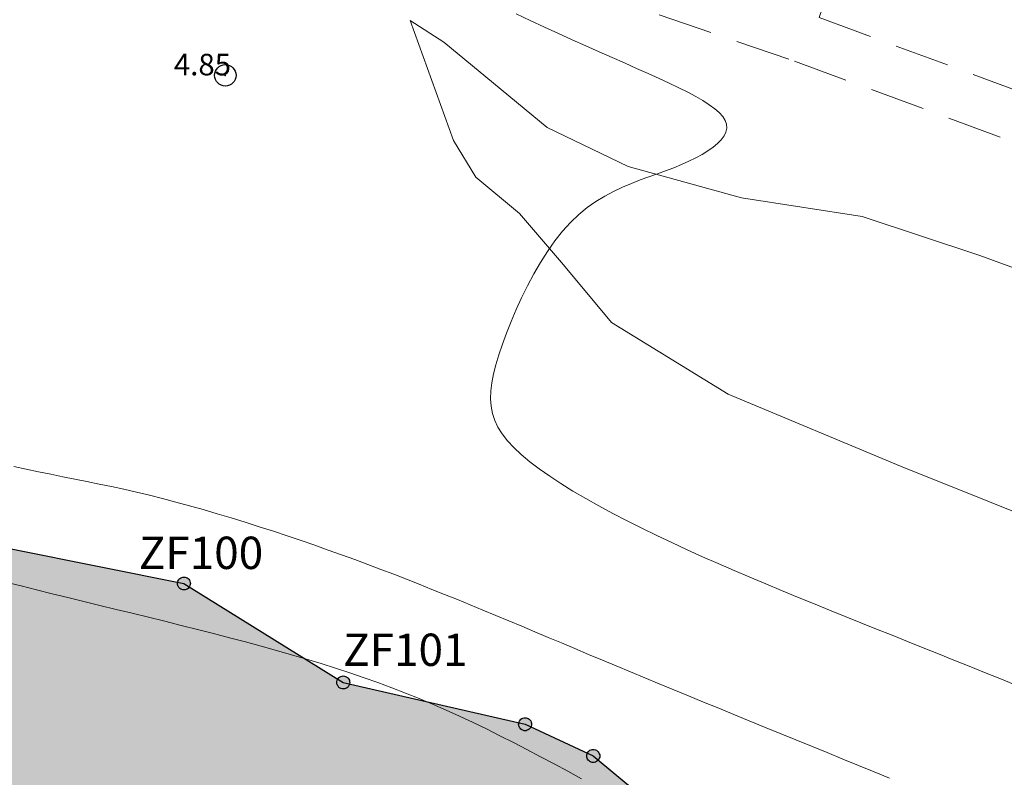
# Model space of a CAD drawing. Extents: x 305903 to 307153, y 1901657 to 1902467.
# Drawn here: x 306915 to 306961, y 1901750 to 1901786 of the extents above; entities that cross this region are included whole.
import ezdxf

# ---------------------------------------------------------------- set-up
doc = ezdxf.new("R2010")
doc.units = 0
doc.header["$MEASUREMENT"] = 0
doc.header["$PDMODE"] = 32
doc.header["$PDSIZE"] = -0.37
doc.linetypes.add('HIDDEN', pattern=[9.525, 6.35, -3.175])
for name, color, linetype in [('0BUFER', 7, 'Continuous'), ('0E20', 7, 'Continuous'), ('0VERT7', 7, 'Continuous'), ('1TODAS1K', 7, 'Continuous'), ('1VERTICE2', 7, 'Continuous'), ('ARBOLES', 90, 'Continuous'), ('BRECHA', 7, 'Continuous'), ('COTA FOTOGRAMETRICA', 10, 'Continuous'), ('CURVA INTERMEDIA', 17, 'Continuous')]:
    doc.layers.add(name, color=color, linetype=linetype)
doc.styles.add('WMF-Times New Roman0', font='TIMES.TTF')
doc.linetypes.add('ZIGZAG', pattern='A,0.00254,-5.08,[131,ltypeshp.shx,S=5.08,R=0,X=-5.08,Y=0],-10.16,[131,ltypeshp.shx,S=5.08,R=180,X=5.08,Y=0],-5.08', length=20.32254)

msp = doc.modelspace()

# ---------------------------------------------------------------- hatches: boundary and pattern name
at = {"linetype": 'Continuous'}
for color, points in [(254, [(305926.066, 1902141.218), (305932.665, 1902139.319), (305971.591, 1902126.921), (305981.371, 1902125.324), (305986.932, 1902123.553), (305999.34, 1902117.486), (306015.095, 1902112.085), (306022.216, 1902108.095), (306028.09, 1902105.534), (306038.673, 1902102.666), (306056.799, 1902099.467), (306084.228, 1902089.992), (306106.524, 1902080.964), (306114.648, 1902076.033), (306118.323, 1902072.144), (306120.604, 1902070.839), (306138.928, 1902063.353), (306159.658, 1902060.11), (306164.369, 1902058.655), (306170.384, 1902055.946), (306178.818, 1902049.651), (306182.814, 1902047.825), (306198.6, 1902042.292), (306207.893, 1902041.763), (306211.26, 1902040.861), (306218.305, 1902036.521), (306226.294, 1902035.271), (306232.209, 1902032.204), (306243.244, 1902029.006), (306249.462, 1902025.358), (306255.107, 1902024.257), (306259.977, 1902021.628), (306269.421, 1902019.57), (306277.604, 1902014.495), (306290.874, 1902010.125), (306297.204, 1902004.316), (306307.056, 1901997.195), (306315.913, 1901995.322), (306322.874, 1901990.966), (306328.413, 1901989.874), (306334.254, 1901986.523), (306337.279, 1901985.238), (306341.624, 1901983.393), (306346.703, 1901982.341), (306355.392, 1901978.687), (306367.01, 1901973.046), (306370.77, 1901972.744), (306378.262, 1901970.587), (306384.529, 1901967.507), (306388.392, 1901964.499), (306393.102, 1901962.611), (306400.777, 1901957.577), (306408.969, 1901955.384), (306421.066, 1901954.64), (306437.948, 1901950.31), (306454.434, 1901942.208), (306459.749, 1901938.23), (306472.977, 1901933.364), (306478.104, 1901929.346), (306501.208, 1901918.729), (306510.152, 1901916.943), (306518.094, 1901914.013), (306524.513, 1901912.758), (306533.332, 1901908.44), (306540.199, 1901907.734), (306545.45, 1901906.248), (306554.218, 1901901.1), (306563.945, 1901899.893), (306573.469, 1901894.857), (306603.416, 1901883.313), (306611.294, 1901881.477), (306618.022, 1901881.774), (306624.886, 1901880.879), (306633.443, 1901878.198), (306659.566, 1901863.949), (306671.657, 1901859.701), (306679.485, 1901858.144), (306688.888, 1901854.825), (306704.979, 1901852.646), (306713.148, 1901848.536), (306725.115, 1901843.795), (306730.436, 1901839.33), (306733.914, 1901834.447), (306737.852, 1901833.108), (306750.105, 1901832.296), (306767.074, 1901827.673), (306777.553, 1901826.296), (306792.417, 1901816.594), (306798.403, 1901813.629), (306804.836, 1901809.309), (306817.794, 1901803.509), (306828.943, 1901796.909), (306850.404, 1901786.024), (306861.663, 1901777.794), (306868.007, 1901771.809), (306883.384, 1901768.722), (306888.923, 1901765.637), (306896.735, 1901759.505), (306910.965, 1901761.851), (306922.848, 1901759.473), (306930.237, 1901754.876), (306938.671, 1901752.94), (306941.831, 1901751.467), (306946.939, 1901747.215), (306954.414, 1901742.758), (306965.216, 1901738.895), (306973, 1901737.101), (306983.151, 1901733.096), (306991.066, 1901728.563), (306991.066, 1901705.927), (306986.364, 1901708.193), (306975.811, 1901714.492), (306965.66, 1901718.497), (306960.049, 1901719.503), (306945.846, 1901724.582), (306932.725, 1901732.404), (306931.831, 1901734.146), (306921.398, 1901736.261), (306916.008, 1901740.679), (306910.965, 1901741.851), (306898.515, 1901739.485), (306891.842, 1901739.527), (306881.791, 1901744.706), (306880.299, 1901746.969), (306876.544, 1901749.928), (306860.671, 1901752.815), (306854.333, 1901756.764), (306849.461, 1901761.947), (306841.357, 1901768.187), (306819.315, 1901779.367), (306807.606, 1901786.298), (306794.794, 1901791.866), (306789.546, 1901795.731), (306782.211, 1901799.339), (306770.713, 1901807.502), (306763.985, 1901807.786), (306744.848, 1901812.999), (306734.398, 1901813.159), (306724.53, 1901816.512), (306720.458, 1901818.733), (306715.115, 1901826.474), (306704.949, 1901830.245), (306698.139, 1901833.852), (306684.546, 1901835.148), (306672.828, 1901839.284), (306666.776, 1901840.218), (306651.269, 1901845.666), (306627.463, 1901859.113), (306618.906, 1901861.794), (306609.432, 1901861.375), (306597.447, 1901864.168), (306569.125, 1901875.334), (306563.408, 1901876.606), (306560.586, 1901879.495), (306557.105, 1901881.099), (306550.364, 1901881.101), (306542.525, 1901884.236), (306538.61, 1901887.454), (306535.021, 1901888.416), (306528.418, 1901888.502), (306517.673, 1901893.964), (306513.64, 1901894.267), (306504.708, 1901897.6), (306494.948, 1901899.595), (306467.019, 1901912.43), (306462.977, 1901916.043), (306458.748, 1901916.544), (306454.671, 1901918.964), (306451.919, 1901918.853), (306444.434, 1901924.887), (306441.889, 1901925.384), (306438.906, 1901927.868), (306435.42, 1901928.62), (306431.247, 1901931.466), (306426.621, 1901933.111), (306418.552, 1901934.354), (306417.593, 1901934.944), (306415.787, 1901934.269), (306412.073, 1901935.317), (306406.139, 1901935.438), (306392.459, 1901939.099), (306383.102, 1901945.29), (306377.979, 1901945.287), (306374.529, 1901950.186), (306372.736, 1901950.513), (306371.422, 1901951.793), (306369.56, 1901951.597), (306367.297, 1901953.048), (306363.602, 1901952.995), (306358.418, 1901954.545), (306356.204, 1901956.461), (306347.231, 1901960.442), (306342.215, 1901961.782), (306340.517, 1901963.056), (306339.863, 1901963.547), (306337.182, 1901963.39), (306331.529, 1901965.297), (306330.401, 1901966.929), (306328.722, 1901966.692), (306325.48, 1901967.777), (306321.573, 1901971.08), (306318.967, 1901970.371), (306313.712, 1901971.8), (306313.599, 1901971.831), (306309.073, 1901976.528), (306300.816, 1901977.988), (306292.106, 1901982.23), (306290.135, 1901985.113), (306286.483, 1901987.432), (306282.314, 1901988.044), (306280.874, 1901992.804), (306268.569, 1901996.259), (306262.581, 1902000.776), (306251.583, 1902002.865), (306248.267, 1902005.463), (306245.354, 1902004.816), (306239.027, 1902007.894), (306236.404, 1902010.212), (306230.915, 1902011.319), (306228.618, 1902012.54), (306226.749, 1902012.259), (306219.454, 1902016.477), (306214.103, 1902016.64), (306209.232, 1902018.017), (306204.42, 1902022.067), (306194.582, 1902022.425), (306179.718, 1902028.066), (306176.872, 1902028.512), (306167.704, 1902032.757), (306163.76, 1902036.287), (306162.171, 1902037.71), (306156.156, 1902040.419), (306139.007, 1902043.469), (306135.333, 1902043.217), (306111.818, 1902052.824), (306105.351, 1902056.524), (306101.792, 1902060.712), (306096.807, 1902063.483), (306076.851, 1902071.402), (306050.282, 1902080.559), (306034.469, 1902083.084), (306021.461, 1902086.609), (306012.48, 1902090.504), (306008.61, 1902093.166), (305991.675, 1902098.971), (305978.499, 1902105.413), (305978.147, 1902105.585), (305966.917, 1902107.419), (305927.133, 1902120.099), (305926.066, 1902120.406)]), (174, [(306922.85, 1901759.17), (306922.8, 1901759.18), (306922.75, 1901759.19), (306922.7, 1901759.21), (306922.66, 1901759.24), (306922.62, 1901759.28), (306922.59, 1901759.32), (306922.57, 1901759.37), (306922.55, 1901759.42), (306922.55, 1901759.47), (306922.55, 1901759.53), (306922.57, 1901759.58), (306922.59, 1901759.62), (306922.62, 1901759.67), (306922.66, 1901759.7), (306922.7, 1901759.73), (306922.75, 1901759.75), (306922.8, 1901759.77), (306922.85, 1901759.77), (306922.9, 1901759.77), (306922.95, 1901759.75), (306923, 1901759.73), (306923.04, 1901759.7), (306923.08, 1901759.67), (306923.11, 1901759.62), (306923.13, 1901759.58), (306923.14, 1901759.52), (306923.15, 1901759.47), (306923.14, 1901759.42), (306923.13, 1901759.37), (306923.11, 1901759.32), (306923.08, 1901759.28), (306923.04, 1901759.24), (306923, 1901759.21), (306922.95, 1901759.19), (306922.9, 1901759.18)]), (174, [(306930.24, 1901754.58), (306930.18, 1901754.58), (306930.13, 1901754.59), (306930.09, 1901754.62), (306930.04, 1901754.65), (306930.01, 1901754.68), (306929.98, 1901754.73), (306929.96, 1901754.77), (306929.94, 1901754.82), (306929.94, 1901754.88), (306929.94, 1901754.93), (306929.96, 1901754.98), (306929.98, 1901755.03), (306930.01, 1901755.07), (306930.04, 1901755.11), (306930.09, 1901755.14), (306930.13, 1901755.16), (306930.19, 1901755.17), (306930.24, 1901755.18), (306930.29, 1901755.17), (306930.34, 1901755.16), (306930.39, 1901755.14), (306930.43, 1901755.11), (306930.47, 1901755.07), (306930.5, 1901755.03), (306930.52, 1901754.98), (306930.53, 1901754.93), (306930.54, 1901754.88), (306930.53, 1901754.82), (306930.52, 1901754.77), (306930.5, 1901754.73), (306930.47, 1901754.68), (306930.43, 1901754.65), (306930.39, 1901754.62), (306930.34, 1901754.59), (306930.29, 1901754.58)]), (174, [(306938.67, 1901752.64), (306938.62, 1901752.64), (306938.57, 1901752.66), (306938.52, 1901752.68), (306938.48, 1901752.71), (306938.44, 1901752.75), (306938.41, 1901752.79), (306938.39, 1901752.84), (306938.38, 1901752.89), (306938.37, 1901752.94), (306938.38, 1901752.99), (306938.39, 1901753.04), (306938.41, 1901753.09), (306938.44, 1901753.13), (306938.48, 1901753.17), (306938.52, 1901753.2), (306938.57, 1901753.22), (306938.62, 1901753.24), (306938.67, 1901753.24), (306938.72, 1901753.24), (306938.77, 1901753.22), (306938.82, 1901753.2), (306938.86, 1901753.17), (306938.9, 1901753.13), (306938.93, 1901753.09), (306938.95, 1901753.04), (306938.97, 1901752.99), (306938.97, 1901752.94), (306938.97, 1901752.89), (306938.95, 1901752.84), (306938.93, 1901752.79), (306938.9, 1901752.75), (306938.86, 1901752.71), (306938.82, 1901752.68), (306938.77, 1901752.66), (306938.72, 1901752.64)]), (174, [(306941.83, 1901751.17), (306941.78, 1901751.17), (306941.73, 1901751.18), (306941.68, 1901751.21), (306941.64, 1901751.24), (306941.6, 1901751.27), (306941.57, 1901751.32), (306941.55, 1901751.36), (306941.54, 1901751.41), (306941.53, 1901751.47), (306941.54, 1901751.52), (306941.55, 1901751.57), (306941.57, 1901751.62), (306941.6, 1901751.66), (306941.64, 1901751.7), (306941.68, 1901751.73), (306941.73, 1901751.75), (306941.78, 1901751.76), (306941.83, 1901751.77), (306941.88, 1901751.76), (306941.93, 1901751.75), (306941.98, 1901751.73), (306942.02, 1901751.7), (306942.06, 1901751.66), (306942.09, 1901751.62), (306942.11, 1901751.57), (306942.13, 1901751.52), (306942.13, 1901751.47), (306942.13, 1901751.41), (306942.11, 1901751.36), (306942.09, 1901751.32), (306942.06, 1901751.27), (306942.02, 1901751.24), (306941.98, 1901751.21), (306941.93, 1901751.18), (306941.88, 1901751.17)])]:
    msp.add_hatch(color=color, dxfattribs=at).paths.add_polyline_path(points)

# ---------------------------------------------------------------- linework, layer by layer
at = {"layer": '0BUFER'}
msp.add_lwpolyline([(306817.794, 1901803.509), (306828.943, 1901796.909), (306850.404, 1901786.024), (306861.663, 1901777.794), (306868.007, 1901771.809), (306883.384, 1901768.722), (306888.923, 1901765.637), (306896.735, 1901759.505), (306910.965, 1901761.851), (306922.848, 1901759.473), (306930.237, 1901754.876), (306938.671, 1901752.94), (306941.831, 1901751.467), (306946.939, 1901747.215), (306954.414, 1901742.758), (306965.216, 1901738.895), (306973, 1901737.101), (306983.151, 1901733.096), (306991.066, 1901728.563), (306991.066, 1901705.927)], dxfattribs=at)
at = {"layer": '0E20', "linetype": 'Continuous', "lineweight": 20, "ltscale": 0.5}
for points in [[(306910.97, 1901761.85), (306922.85, 1901759.47)], [(306922.85, 1901759.47), (306930.24, 1901754.88)], [(306930.24, 1901754.88), (306938.67, 1901752.94)], [(306938.67, 1901752.94), (306941.83, 1901751.47)], [(306941.83, 1901751.47), (306946.94, 1901747.21)]]:
    msp.add_lwpolyline(points, dxfattribs=at)
at = {"layer": '0VERT7', "color": 174}
for points in [[(306922.85, 1901759.17), (306922.8, 1901759.18), (306922.75, 1901759.19), (306922.7, 1901759.21), (306922.66, 1901759.24), (306922.62, 1901759.28), (306922.59, 1901759.32), (306922.57, 1901759.37), (306922.55, 1901759.42), (306922.55, 1901759.47), (306922.55, 1901759.53), (306922.57, 1901759.58), (306922.59, 1901759.62), (306922.62, 1901759.67), (306922.66, 1901759.7), (306922.7, 1901759.73), (306922.75, 1901759.75), (306922.8, 1901759.77), (306922.85, 1901759.77), (306922.9, 1901759.77), (306922.95, 1901759.75), (306923, 1901759.73), (306923.04, 1901759.7), (306923.08, 1901759.67), (306923.11, 1901759.62), (306923.13, 1901759.58), (306923.14, 1901759.52), (306923.15, 1901759.47), (306923.14, 1901759.42), (306923.13, 1901759.37), (306923.11, 1901759.32), (306923.08, 1901759.28), (306923.04, 1901759.24), (306923, 1901759.21), (306922.95, 1901759.19), (306922.9, 1901759.18), (306922.85, 1901759.17)], [(306930.24, 1901754.58), (306930.18, 1901754.58), (306930.13, 1901754.59), (306930.09, 1901754.62), (306930.04, 1901754.65), (306930.01, 1901754.68), (306929.98, 1901754.73), (306929.96, 1901754.77), (306929.94, 1901754.82), (306929.94, 1901754.88), (306929.94, 1901754.93), (306929.96, 1901754.98), (306929.98, 1901755.03), (306930.01, 1901755.07), (306930.04, 1901755.11), (306930.09, 1901755.14), (306930.13, 1901755.16), (306930.19, 1901755.17), (306930.24, 1901755.18), (306930.29, 1901755.17), (306930.34, 1901755.16), (306930.39, 1901755.14), (306930.43, 1901755.11), (306930.47, 1901755.07), (306930.5, 1901755.03), (306930.52, 1901754.98), (306930.53, 1901754.93), (306930.54, 1901754.88), (306930.53, 1901754.82), (306930.52, 1901754.77), (306930.5, 1901754.73), (306930.47, 1901754.68), (306930.43, 1901754.65), (306930.39, 1901754.62), (306930.34, 1901754.59), (306930.29, 1901754.58), (306930.24, 1901754.58)], [(306938.67, 1901752.64), (306938.62, 1901752.64), (306938.57, 1901752.66), (306938.52, 1901752.68), (306938.48, 1901752.71), (306938.44, 1901752.75), (306938.41, 1901752.79), (306938.39, 1901752.84), (306938.38, 1901752.89), (306938.37, 1901752.94), (306938.38, 1901752.99), (306938.39, 1901753.04), (306938.41, 1901753.09), (306938.44, 1901753.13), (306938.48, 1901753.17), (306938.52, 1901753.2), (306938.57, 1901753.22), (306938.62, 1901753.24), (306938.67, 1901753.24), (306938.72, 1901753.24), (306938.77, 1901753.22), (306938.82, 1901753.2), (306938.86, 1901753.17), (306938.9, 1901753.13), (306938.93, 1901753.09), (306938.95, 1901753.04), (306938.97, 1901752.99), (306938.97, 1901752.94), (306938.97, 1901752.89), (306938.95, 1901752.84), (306938.93, 1901752.79), (306938.9, 1901752.75), (306938.86, 1901752.71), (306938.82, 1901752.68), (306938.77, 1901752.66), (306938.72, 1901752.64), (306938.67, 1901752.64)], [(306941.83, 1901751.17), (306941.78, 1901751.17), (306941.73, 1901751.18), (306941.68, 1901751.21), (306941.64, 1901751.24), (306941.6, 1901751.27), (306941.57, 1901751.32), (306941.55, 1901751.36), (306941.54, 1901751.41), (306941.53, 1901751.47), (306941.54, 1901751.52), (306941.55, 1901751.57), (306941.57, 1901751.62), (306941.6, 1901751.66), (306941.64, 1901751.7), (306941.68, 1901751.73), (306941.73, 1901751.75), (306941.78, 1901751.76), (306941.83, 1901751.77), (306941.88, 1901751.76), (306941.93, 1901751.75), (306941.98, 1901751.73), (306942.02, 1901751.7), (306942.06, 1901751.66), (306942.09, 1901751.62), (306942.11, 1901751.57), (306942.13, 1901751.52), (306942.13, 1901751.47), (306942.13, 1901751.41), (306942.11, 1901751.36), (306942.09, 1901751.32), (306942.06, 1901751.27), (306942.02, 1901751.24), (306941.98, 1901751.21), (306941.93, 1901751.18), (306941.88, 1901751.17), (306941.83, 1901751.17)]]:
    msp.add_lwpolyline(points, dxfattribs=at)
at = {"layer": 'ARBOLES', "color": 3, "linetype": 'ZIGZAG', "lineweight": 9, "ltscale": 0.05}
for points in [[(306933.345, 1901785.583), (306934.909, 1901784.577), (306937.205, 1901782.68), (306939.701, 1901780.62), (306943.443, 1901778.821), (306948.707, 1901777.363), (306954.294, 1901776.498), (306959.76, 1901774.68), (306966.608, 1901772.175), (306973.532, 1901769.667), (306980.242, 1901767.49), (306987.089, 1901764.942), (306991.066, 1901763.636)], [(306991.066, 1901750.725), (306985.551, 1901752.966), (306979.144, 1901755.554), (306971.846, 1901758.519), (306964.337, 1901761.598), (306956.08, 1901764.915), (306948.094, 1901768.253), (306942.68, 1901771.581), (306940.448, 1901774.253), (306938.404, 1901776.636), (306936.382, 1901778.324), (306935.351, 1901780.023), (306933.345, 1901785.583)]]:
    msp.add_lwpolyline(points, dxfattribs=at)
at = {"layer": 'BRECHA', "color": 1, "linetype": 'HIDDEN', "lineweight": 5, "ltscale": 0.4, "elevation": 0.015}
for points in [[(306991.066, 1901887.968), (306973.231, 1901843.611), (306967.114, 1901827.646), (306952.303, 1901785.726), (306976.007, 1901776.963), (306982.722, 1901774.049), (306986.003, 1901772.681), (306989.286, 1901771.319), (306991.066, 1901770.585)], [(306771.205, 1901853.699), (306800.91, 1901842.41), (306802.922, 1901841.434), (306817.633, 1901835.466), (306818.711, 1901835.032), (306820.479, 1901834.275), (306821.975, 1901833.507), (306823.575, 1901832.275), (306824.747, 1901831.728), (306836.48, 1901826.989), (306851.136, 1901821.388), (306904.563, 1901801.07), (306937.679, 1901788.328), (306951.168, 1901783.703), (306975.153, 1901774.835), (306981.84, 1901771.934), (306984.714, 1901770.735), (306987.59, 1901769.541), (306990.468, 1901768.351), (306991.066, 1901768.105)]]:
    msp.add_lwpolyline(points, dxfattribs=at)
at = {"layer": 'COTA FOTOGRAMETRICA'}
msp.add_point((306924.768, 1901783.043, 4.845), dxfattribs=at)
at = {"layer": 'CURVA INTERMEDIA', "color": 17, "linetype": 'Continuous', "lineweight": 9}
for points, elevation in [([(306938.257, 1901785.905), (306938.913, 1901785.592), (306939.567, 1901785.286), (306940.216, 1901784.987), (306940.856, 1901784.697), (306941.486, 1901784.414), (306942.103, 1901784.14), (306942.702, 1901783.874), (306943.283, 1901783.617), (306943.841, 1901783.369), (306944.374, 1901783.131), (306944.88, 1901782.902), (306945.356, 1901782.681), (306945.8, 1901782.469), (306946.21, 1901782.263), (306946.584, 1901782.064), (306946.919, 1901781.87), (306947.214, 1901781.681), (306947.467, 1901781.495), (306947.675, 1901781.313), (306947.836, 1901781.132), (306947.949, 1901780.953), (306948.011, 1901780.774), (306948.021, 1901780.594), (306947.982, 1901780.415), (306947.896, 1901780.237), (306947.766, 1901780.059), (306947.597, 1901779.884), (306947.391, 1901779.711), (306947.151, 1901779.541), (306946.881, 1901779.375), (306946.584, 1901779.213), (306946.263, 1901779.056), (306945.921, 1901778.904), (306945.562, 1901778.758), (306945.188, 1901778.617), (306944.803, 1901778.479), (306944.407, 1901778.338), (306944.005, 1901778.191), (306943.597, 1901778.032), (306943.185, 1901777.857), (306942.773, 1901777.661), (306942.362, 1901777.441), (306941.955, 1901777.191), (306941.554, 1901776.908), (306941.16, 1901776.586), (306940.777, 1901776.221), (306940.406, 1901775.811), (306940.049, 1901775.36), (306939.707, 1901774.875), (306939.38, 1901774.363), (306939.069, 1901773.83), (306938.777, 1901773.283), (306938.503, 1901772.729), (306938.25, 1901772.174), (306938.017, 1901771.625), (306937.807, 1901771.089), (306937.62, 1901770.572), (306937.457, 1901770.081), (306937.319, 1901769.621), (306937.21, 1901769.19), (306937.13, 1901768.785), (306937.082, 1901768.403), (306937.069, 1901768.04), (306937.093, 1901767.694), (306937.157, 1901767.36), (306937.261, 1901767.037), (306937.41, 1901766.719), (306937.605, 1901766.405), (306937.848, 1901766.09), (306938.142, 1901765.772), (306938.489, 1901765.447), (306938.884, 1901765.117), (306939.326, 1901764.782), (306939.81, 1901764.443), (306940.333, 1901764.101), (306940.891, 1901763.756), (306941.48, 1901763.411), (306942.097, 1901763.065), (306942.738, 1901762.72), (306943.4, 1901762.377), (306944.079, 1901762.036), (306944.772, 1901761.698), (306945.474, 1901761.365), (306946.186, 1901761.036), (306946.904, 1901760.711), (306947.629, 1901760.39), (306948.359, 1901760.073), (306949.093, 1901759.759), (306949.83, 1901759.449), (306950.568, 1901759.142), (306951.307, 1901758.838), (306952.045, 1901758.537), (306952.781, 1901758.238), (306953.514, 1901757.942), (306954.243, 1901757.648), (306954.969, 1901757.357), (306955.691, 1901757.066), (306956.41, 1901756.778), (306957.127, 1901756.49), (306957.841, 1901756.203), (306958.555, 1901755.916), (306959.267, 1901755.63), (306959.978, 1901755.342), (306960.69, 1901755.055), (306961.402, 1901754.766)], 4.013), ([(306955.573, 1901750.431), (306954.856, 1901750.728), (306954.133, 1901751.027), (306953.405, 1901751.326), (306952.675, 1901751.625), (306951.945, 1901751.924), (306951.219, 1901752.221), (306950.496, 1901752.517), (306949.776, 1901752.811), (306949.061, 1901753.103), (306948.351, 1901753.394), (306947.647, 1901753.682), (306946.948, 1901753.969), (306946.255, 1901754.253), (306945.569, 1901754.536), (306944.89, 1901754.816), (306944.219, 1901755.094), (306943.556, 1901755.369), (306942.901, 1901755.642), (306942.255, 1901755.913), (306941.615, 1901756.181), (306940.983, 1901756.447), (306940.358, 1901756.71), (306939.738, 1901756.971), (306939.124, 1901757.229), (306938.515, 1901757.484), (306937.911, 1901757.737), (306937.31, 1901757.987), (306936.714, 1901758.234), (306936.12, 1901758.479), (306935.528, 1901758.722), (306934.939, 1901758.961), (306934.35, 1901759.198), (306933.76, 1901759.433), (306933.169, 1901759.666), (306932.576, 1901759.896), (306931.98, 1901760.125), (306931.38, 1901760.352), (306930.775, 1901760.577), (306930.163, 1901760.8), (306929.545, 1901761.022), (306928.919, 1901761.243), (306928.284, 1901761.463), (306927.642, 1901761.68), (306926.995, 1901761.894), (306926.345, 1901762.105), (306925.693, 1901762.312), (306925.042, 1901762.513), (306924.393, 1901762.708), (306923.748, 1901762.896), (306923.108, 1901763.077), (306922.477, 1901763.249), (306921.855, 1901763.412), (306921.245, 1901763.564), (306920.648, 1901763.707), (306920.061, 1901763.839), (306919.484, 1901763.965), (306918.915, 1901764.084), (306918.35, 1901764.199), (306917.789, 1901764.312), (306917.229, 1901764.424), (306916.669, 1901764.537), (306916.105, 1901764.652), (306915.537, 1901764.771), (306914.961, 1901764.897)], 4.013), ([(306914.581, 1901759.538), (306915.295, 1901759.357), (306916.014, 1901759.176), (306916.739, 1901758.995), (306917.469, 1901758.815), (306918.206, 1901758.634), (306918.951, 1901758.452), (306919.7, 1901758.269), (306920.454, 1901758.086), (306921.21, 1901757.901), (306921.966, 1901757.715), (306922.722, 1901757.527), (306923.475, 1901757.338), (306924.223, 1901757.148), (306924.966, 1901756.955), (306925.701, 1901756.761), (306926.427, 1901756.564), (306927.141, 1901756.365), (306927.844, 1901756.164), (306928.535, 1901755.96), (306929.215, 1901755.752), (306929.885, 1901755.539), (306930.547, 1901755.322), (306931.2, 1901755.098), (306931.847, 1901754.869), (306932.487, 1901754.631), (306933.123, 1901754.387), (306933.754, 1901754.133), (306934.382, 1901753.87), (306935.008, 1901753.597), (306935.632, 1901753.314), (306936.256, 1901753.021), (306936.879, 1901752.719), (306937.503, 1901752.408), (306938.129, 1901752.09), (306938.755, 1901751.765), (306939.385, 1901751.434), (306940.017, 1901751.098), (306940.652, 1901750.757), (306941.292, 1901750.413)], 3.003)]:
    msp.add_lwpolyline(points, dxfattribs=dict(at, elevation=elevation))

# ---------------------------------------------------------------- texts
at = {"layer": '1TODAS1K', "style": 'WMF-Times New Roman0'}
msp.add_text('4.85', height=1, dxfattribs=at).set_placement((306922.383, 1901783.043))
at = {"layer": '1VERTICE2', "lineweight": 9, "style": 'WMF-Times New Roman0'}
for s, p in [('ZF100', (306920.754, 1901760.142)), ('ZF101', (306930.229, 1901755.644))]:
    msp.add_text(s, height=1.5, dxfattribs=at).set_placement(p)

doc.saveas('drawing.dxf')
